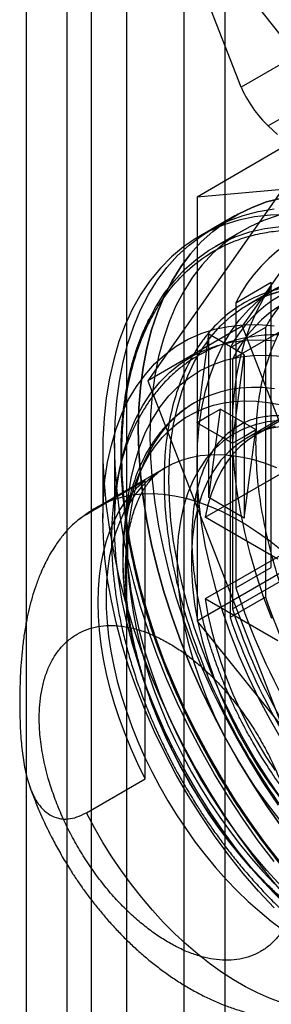
# Model space of a CAD drawing. Extents: x 0 to 420, y 0 to 297.
# Drawn here: x 293 to 294, y 198 to 204 of the extents above; entities that cross this region are included whole.
import ezdxf

# ---------------------------------------------------------------- set-up
doc = ezdxf.new("R2010")
doc.units = 0
doc.layers.get('0').update_dxf_attribs({"linetype": 'CONTINUOUS'})

msp = doc.modelspace()

# ---------------------------------------------------------------- linework, layer by layer
at = {"color": 7, "linetype": 'CONTINUOUS'}
for p, q in [((292.686839, 214.037284), (292.686839, 122.428856)), ((292.932585, 213.937948), (292.932585, 122.32952)), ((293.633818, 211.825513), (293.633818, 123.383987)), ((293.879563, 211.726177), (293.879563, 123.284652)), ((293.07722, 210.023844), (293.07722, 122.503385)), ((293.289352, 209.901383), (293.289352, 122.380924)), ((293.501493, 204.393322), (295.048096, 202.423332)), ((293.978503, 203.175593), (293.501493, 204.393322)), ((294.972275, 203.749285), (293.978503, 203.175593)), ((294.901564, 203.381875), (294.140631, 202.942598)), ((295.086228, 203.308593), (293.983958, 201.74026)), ((294.520543, 202.98203), (293.418272, 201.413697)), ((294.140631, 202.942598), (294.197158, 202.891288)), ((294.251026, 202.82629), (293.713625, 202.516055)), ((295.622813, 202.686765), (293.713625, 202.516055)), ((295.622813, 202.522231), (293.925757, 201.542541)), ((293.713625, 202.516055), (293.713625, 199.970333)), ((293.940084, 202.402698), (293.727952, 202.280237)), ((293.940084, 202.402698), (293.798663, 202.321057)), ((293.99008, 202.316093), (293.820375, 202.218124)), ((296.147239, 202.302805), (294.011777, 201.070029)), ((293.94697, 201.882112), (294.159102, 202.004573)), ((295.685549, 202.02473), (294.073345, 201.094025)), ((294.159102, 200.294042), (294.159102, 202.004573)), ((294.190064, 201.969674), (294.020358, 201.871705)), ((293.94697, 201.882112), (293.94697, 200.171581)), ((293.983958, 201.74026), (293.418272, 201.413697)), ((293.713625, 201.161553), (293.784336, 201.692298)), ((293.996468, 201.569837), (293.784336, 201.692298)), ((293.784336, 201.202373), (293.784336, 201.692298)), ((294.123747, 201.733994), (293.911615, 201.611533)), ((293.983958, 201.74026), (295.086228, 198.899273)), ((294.123747, 201.733994), (294.123747, 200.115595)), ((293.911615, 201.611533), (293.911615, 199.993134)), ((293.925757, 201.039092), (293.996468, 201.569837)), ((293.925757, 201.542541), (293.925757, 200.045797)), ((293.996468, 201.569837), (293.996468, 201.079912)), ((293.418272, 201.413697), (294.520543, 198.57271)), ((293.855046, 201.243194), (293.784336, 201.202373)), ((293.784336, 200.712449), (293.855046, 201.243194)), ((293.855046, 201.243194), (294.067178, 201.120733)), ((293.784336, 201.202373), (293.713625, 201.161553)), ((293.713625, 201.161553), (293.925757, 201.039092)), ((293.761975, 200.594852), (294.751924, 201.166338)), ((293.784336, 200.712449), (293.784336, 201.202373)), ((293.996468, 201.079912), (294.067178, 201.120733)), ((293.996468, 200.589988), (294.067178, 201.120733)), ((293.925757, 201.039092), (293.996468, 201.079912)), ((293.996468, 201.079912), (293.996468, 200.589988)), ((293.14794, 200.998271), (293.14794, 200.590067)), ((293.21865, 201.039092), (293.21865, 200.549247)), ((293.925757, 200.045797), (295.622813, 201.025487)), ((293.519032, 200.889493), (293.118252, 200.658128)), ((293.402498, 200.815088), (293.048945, 200.610986)), ((293.402498, 199.026137), (293.402498, 200.815088)), ((293.996468, 200.589988), (293.784336, 200.712449)), ((294.751924, 200.676413), (293.761975, 200.104927)), ((294.198743, 200.342711), (293.761975, 200.594852)), ((294.251026, 200.280568), (293.713625, 199.970333)), ((293.94697, 200.171581), (294.159102, 200.294042)), ((294.198743, 199.852786), (293.761975, 200.104927)), ((294.123747, 200.115595), (293.911615, 199.993134)), ((293.713625, 199.970333), (295.622813, 197.595321)), ((293.048945, 198.822035), (293.402498, 199.026137))]:
    msp.add_line(p, q, dxfattribs=at)
at = {"color": 7, "linetype": 'CONTINUOUS', "flags": 128}
for points in [[(294.22243, 202.510192), (294.130949, 202.486252), (294.043412, 202.454129), (293.960105, 202.41393), (293.881298, 202.365784), (293.807248, 202.309848), (293.738199, 202.246306), (293.674374, 202.175365), (293.615981, 202.097255), (293.563212, 202.012232), (293.516239, 201.920573), (293.475214, 201.822577), (293.440271, 201.718563), (293.411525, 201.608872), (293.389069, 201.49386), (293.372977, 201.373903), (293.363301, 201.249392), (293.360072, 201.120733), (293.363301, 200.988346), (293.372977, 200.852662), (293.389069, 200.714125), (293.411525, 200.573186), (293.440271, 200.430305), (293.475214, 200.285948), (293.516239, 200.140585), (293.563212, 199.994692), (293.615981, 199.848743), (293.674374, 199.703215), (293.738199, 199.558583), (293.807248, 199.415318), (293.881298, 199.273887), (293.960105, 199.134752), (294.043412, 198.998367), (294.130949, 198.865177), (294.22243, 198.735616)], [(293.360072, 201.120733), (293.363301, 201.249392), (293.372977, 201.373903), (293.389069, 201.49386), (293.411525, 201.608872), (293.440271, 201.718563), (293.475214, 201.822577), (293.516239, 201.920573), (293.563212, 202.012232), (293.615981, 202.097255), (293.674374, 202.175365), (293.738199, 202.246306), (293.807248, 202.309848), (293.881298, 202.365784), (293.960105, 202.41393), (294.043412, 202.454129), (294.130949, 202.486252), (294.22243, 202.510192)], [(294.254265, 202.411338), (294.154257, 202.408136), (294.057424, 202.396607), (293.964083, 202.376789), (293.874538, 202.348746), (293.789081, 202.31257), (293.70799, 202.268379), (293.631531, 202.216318), (293.559952, 202.156555), (293.493488, 202.089285), (293.432354, 202.014729), (293.376751, 201.93313), (293.326859, 201.844753), (293.282842, 201.749886), (293.244843, 201.64884), (293.212985, 201.541944), (293.187374, 201.429547), (293.168092, 201.312014), (293.155202, 201.18973), (293.148747, 201.063093), (293.148747, 200.932517), (293.155202, 200.798427), (293.168092, 200.661261), (293.187374, 200.521466), (293.212985, 200.379498), (293.244843, 200.23582), (293.282842, 200.090901), (293.326859, 199.945214), (293.376751, 199.799233), (293.432354, 199.653436), (293.493488, 199.508296), (293.559952, 199.364289), (293.631531, 199.221883), (293.70799, 199.081543), (293.789081, 198.943727), (293.874538, 198.808884), (293.964083, 198.677455), (294.057424, 198.549867), (294.154257, 198.426538), (294.254265, 198.307868)], [(294.176134, 198.528465), (294.081009, 198.653975), (293.989528, 198.783536), (293.901991, 198.916726), (293.818683, 199.053111), (293.739876, 199.192246), (293.665827, 199.333677), (293.596777, 199.476942), (293.532952, 199.621574), (293.47456, 199.767102), (293.421791, 199.913051), (293.374817, 200.058945), (293.333792, 200.204307), (293.29885, 200.348664), (293.270104, 200.491545), (293.247648, 200.632484), (293.231556, 200.771021), (293.221879, 200.906705), (293.21865, 201.039092), (293.221879, 201.167751), (293.231556, 201.292262), (293.247648, 201.412219), (293.270104, 201.527231), (293.29885, 201.636923), (293.333792, 201.740936), (293.374817, 201.838932), (293.421791, 201.930591), (293.47456, 202.015614), (293.532952, 202.093724), (293.596777, 202.164666), (293.665827, 202.228208), (293.739876, 202.284143), (293.818683, 202.332289), (293.901991, 202.372489), (293.989528, 202.404611), (294.081009, 202.428551), (294.176134, 202.444231)], [(294.199882, 202.404329), (294.112768, 202.375078), (294.029806, 202.337715), (293.951277, 202.292366), (293.877447, 202.239186), (293.808566, 202.178354), (293.744867, 202.110076), (293.686565, 202.034582), (293.633858, 201.952129), (293.586923, 201.862995), (293.54592, 201.767483), (293.510988, 201.665914), (293.482245, 201.558633), (293.459787, 201.446003), (293.443691, 201.328405), (293.434012, 201.206237), (293.430782, 201.079912), (293.434012, 200.949858), (293.443691, 200.816514), (293.459787, 200.680333), (293.482245, 200.541774), (293.510988, 200.401307), (293.54592, 200.259406), (293.586923, 200.116553), (293.633858, 199.97323), (293.686565, 199.829922), (293.744867, 199.687114), (293.808566, 199.54529), (293.877447, 199.40493), (293.951277, 199.266507), (294.029806, 199.130491), (294.112768, 198.997343), (294.199882, 198.867511)], [(294.215671, 198.521576), (294.121149, 198.643467), (294.030177, 198.769542), (293.943062, 198.899374), (293.8601, 199.032522), (293.781572, 199.168538), (293.707742, 199.306961), (293.638861, 199.447321), (293.575161, 199.589145), (293.516859, 199.731953), (293.464152, 199.875261), (293.417217, 200.018584), (293.376215, 200.161437), (293.341283, 200.303338), (293.312539, 200.443805), (293.290081, 200.582364), (293.273986, 200.718545), (293.264307, 200.851889), (293.261077, 200.981943), (293.264307, 201.108268), (293.273986, 201.230436), (293.290081, 201.348034), (293.312539, 201.460664), (293.341283, 201.567945), (293.376215, 201.669514), (293.417217, 201.765026), (293.464152, 201.85416), (293.516859, 201.936613), (293.575161, 202.012107), (293.638861, 202.080385), (293.707742, 202.141217), (293.781572, 202.194397), (293.8601, 202.239746), (293.943062, 202.277109), (294.030177, 202.30636), (294.121149, 202.327401), (294.215671, 202.340159)], [(294.22666, 199.251426), (294.154416, 199.376558), (294.08685, 199.504062), (294.024229, 199.633436), (293.966802, 199.764169), (293.914793, 199.895744), (293.868409, 200.027643), (293.827833, 200.159346), (293.793224, 200.290332), (293.76472, 200.420084), (293.742432, 200.54809), (293.726449, 200.673846), (293.716834, 200.796855), (293.713625, 200.916631), (293.716834, 201.032701), (293.726449, 201.144609), (293.742432, 201.251911), (293.76472, 201.354185), (293.793224, 201.451027), (293.827833, 201.542054), (293.868409, 201.626908), (293.914793, 201.705253), (293.966802, 201.776781), (294.024229, 201.841209), (294.08685, 201.898283), (294.154416, 201.947777), (294.22666, 201.989497)], [(294.214323, 198.912276), (294.133593, 199.031192), (294.056955, 199.153458), (293.98471, 199.278589), (293.917144, 199.406093), (293.854524, 199.535467), (293.797096, 199.6662), (293.745087, 199.797775), (293.698703, 199.929674), (293.658127, 200.061377), (293.623518, 200.192363), (293.595014, 200.322115), (293.572726, 200.450121), (293.556744, 200.575877), (293.547129, 200.698886), (293.543919, 200.818662), (293.547129, 200.934732), (293.556744, 201.04664), (293.572726, 201.153942), (293.595014, 201.256216), (293.623518, 201.353058), (293.658127, 201.444085), (293.698703, 201.528939), (293.745087, 201.607284), (293.797096, 201.678812), (293.854524, 201.74324), (293.917144, 201.800314), (293.98471, 201.849808), (294.056955, 201.891528), (294.133593, 201.925308), (294.214323, 201.951015)], [(294.161574, 199.988031), (294.113015, 200.117775), (294.06976, 200.247601), (294.031959, 200.377053), (293.999747, 200.505676), (293.973236, 200.633018), (293.952519, 200.758632), (293.937668, 200.882077), (293.928737, 201.002918), (293.925757, 201.120733), (293.928737, 201.235106), (293.937668, 201.345636), (293.952519, 201.451935), (293.973236, 201.553629), (293.999747, 201.650362), (294.031959, 201.741793), (294.06976, 201.827602), (294.113015, 201.907486), (294.161574, 201.981166)], [(294.175587, 198.250658), (294.081821, 198.351644), (293.990787, 198.457759), (293.902846, 198.568584), (293.818343, 198.683682), (293.737613, 198.802598), (293.660975, 198.924863), (293.58873, 199.049995), (293.521164, 199.177499), (293.458544, 199.306873), (293.401116, 199.437605), (293.349108, 199.569181), (293.302724, 199.70108), (293.262147, 199.832783), (293.227539, 199.963768), (293.199034, 200.093521), (293.176747, 200.221527), (293.160764, 200.347283), (293.151149, 200.470291), (293.14794, 200.590067), (293.151149, 200.706138), (293.160764, 200.818045), (293.176747, 200.925348), (293.199034, 201.027622), (293.227539, 201.124463), (293.262147, 201.215491), (293.302724, 201.300345), (293.349108, 201.37869), (293.401116, 201.450218), (293.458544, 201.514646), (293.521164, 201.571719), (293.58873, 201.621214), (293.660975, 201.662933), (293.737613, 201.696714), (293.818343, 201.722421), (293.902846, 201.739954), (293.990787, 201.749244), (294.081821, 201.750254), (294.175587, 201.74298)], [(294.231719, 198.280826), (294.138484, 198.378736), (294.047916, 198.481983), (293.960394, 198.590134), (293.876286, 198.702735), (293.795945, 198.819315), (293.719707, 198.939383), (293.647893, 199.062438), (293.580802, 199.187962), (293.518718, 199.315429), (293.4619, 199.444304), (293.410587, 199.574047), (293.364993, 199.704113), (293.325311, 199.833958), (293.291706, 199.963036), (293.264319, 200.090806), (293.243266, 200.216733), (293.228634, 200.340287), (293.220486, 200.460951), (293.218854, 200.578218), (293.223747, 200.691598), (293.235143, 200.800613), (293.252995, 200.904808), (293.277227, 201.003744), (293.307739, 201.097007), (293.344402, 201.184206), (293.387062, 201.264976), (293.435541, 201.338976), (293.489635, 201.405897), (293.549118, 201.465459), (293.613739, 201.51741), (293.683228, 201.561535), (293.757293, 201.597646), (293.835624, 201.625594), (293.917891, 201.64526), (294.003751, 201.656563), (294.092843, 201.659454), (294.184793, 201.653922)], [(293.289361, 200.508427), (293.292607, 200.61988), (293.302333, 200.727098), (293.318495, 200.829611), (293.341023, 200.926972), (293.369818, 201.018753), (293.404755, 201.104555), (293.44568, 201.184002), (293.492415, 201.256746), (293.544755, 201.322469), (293.602471, 201.380884), (293.665312, 201.431736), (293.733002, 201.474802), (293.805245, 201.509894), (293.881725, 201.536858), (293.962109, 201.555577), (294.046043, 201.565968), (294.133163, 201.567987), (294.223085, 201.561624)], [(294.178222, 201.366195), (294.108729, 201.372751), (294.040926, 201.373999), (293.975016, 201.369935), (293.911196, 201.360571), (293.849657, 201.345935), (293.790581, 201.326071), (293.734146, 201.301037), (293.68052, 201.270909), (293.629862, 201.235777), (293.582325, 201.195745), (293.538049, 201.150933), (293.497167, 201.101475), (293.459801, 201.047518), (293.426063, 200.989224), (293.396053, 200.926765), (293.36986, 200.860329), (293.347564, 200.790115), (293.32923, 200.71633), (293.314913, 200.639197), (293.304656, 200.558944), (293.29849, 200.475811), (293.296432, 200.390047)], [(294.17396, 198.346708), (294.104092, 198.417542), (294.0358, 198.491903), (293.969294, 198.569561), (293.904781, 198.650276), (293.84246, 198.733798), (293.782524, 198.81987), (293.725157, 198.908226), (293.670537, 198.998591), (293.618834, 199.090688), (293.570206, 199.184231), (293.524804, 199.278932), (293.482768, 199.374497), (293.444229, 199.47063), (293.409305, 199.567036), (293.378104, 199.663416), (293.350724, 199.759472), (293.327247, 199.854907), (293.307748, 199.949426), (293.292286, 200.042738), (293.280909, 200.134553), (293.273652, 200.224587), (293.270538, 200.312564), (293.271577, 200.398209), (293.276764, 200.48126), (293.286084, 200.561459), (293.299509, 200.638558), (293.316996, 200.712319), (293.338493, 200.782514), (293.363931, 200.848926), (293.393233, 200.91135), (293.426308, 200.969593), (293.463054, 201.023474), (293.503357, 201.072828), (293.547092, 201.117501), (293.594125, 201.157355), (293.644311, 201.192269), (293.697493, 201.222132), (293.753508, 201.246854), (293.812182, 201.266358), (293.873335, 201.280583), (293.936776, 201.289485), (294.002311, 201.293038), (294.069735, 201.291229), (294.138842, 201.284065), (294.209418, 201.271568)], [(294.209226, 201.174772), (294.134191, 201.166629), (294.062653, 201.150209), (293.995001, 201.125603), (293.931605, 201.092943), (293.872812, 201.05241), (293.818943, 201.004223), (293.770291, 200.948647), (293.727122, 200.885984), (293.689673, 200.816578), (293.658147, 200.740806), (293.632718, 200.659084), (293.613523, 200.571857), (293.600668, 200.479601), (293.594223, 200.382821), (293.594223, 200.282045), (293.600668, 200.177824), (293.613523, 200.070726), (293.632718, 199.961338), (293.658147, 199.850255), (293.689673, 199.738085), (293.727122, 199.62544), (293.770291, 199.512937), (293.818943, 199.401188), (293.872812, 199.290805), (293.931605, 199.18239), (293.995001, 199.076536), (294.062653, 198.97382), (294.134191, 198.874804), (294.209226, 198.780028)], [(294.22243, 198.735616), (294.130949, 198.865177), (294.043412, 198.998367), (293.960105, 199.134752), (293.881298, 199.273887), (293.807248, 199.415318), (293.738199, 199.558583), (293.674374, 199.703215), (293.615981, 199.848743), (293.563212, 199.994692), (293.516239, 200.140585), (293.475214, 200.285948), (293.440271, 200.430305), (293.411525, 200.573186), (293.389069, 200.714125), (293.372977, 200.852662), (293.363301, 200.988346), (293.360072, 201.120733)], [(294.222796, 201.140107), (294.151043, 201.126448), (294.083103, 201.10448), (294.019365, 201.074328), (293.960194, 201.036164), (293.905929, 200.990208), (293.856881, 200.936722), (293.813331, 200.876013), (293.775528, 200.808429), (293.743689, 200.734357), (293.717996, 200.65422), (293.698596, 200.568479), (293.685601, 200.477624), (293.679085, 200.382176), (293.679085, 200.28268), (293.685601, 200.179709), (293.698596, 200.07385), (293.717996, 199.96571), (293.743689, 199.855909), (293.775528, 199.745076), (293.813331, 199.633846), (293.856881, 199.522855), (293.905929, 199.41274), (293.960194, 199.304131), (294.019365, 199.19765), (294.083103, 199.093907), (294.151043, 198.993497), (294.222796, 198.896994)], [(294.181245, 201.141403), (294.123876, 201.119724), (294.069753, 201.091932), (294.019109, 201.058149), (293.972164, 201.018521), (293.929122, 200.973219), (293.890168, 200.92244), (293.855472, 200.866403), (293.825183, 200.805351), (293.799433, 200.739549), (293.778333, 200.669281), (293.761975, 200.594852)], [(294.193126, 200.891907), (294.123641, 200.917737), (294.055001, 200.938394), (293.987444, 200.953807), (293.921201, 200.963923), (293.856503, 200.968708), (293.79357, 200.968144), (293.732622, 200.962234), (293.673867, 200.950997), (293.617508, 200.934474), (293.563739, 200.91272), (293.512746, 200.885811), (293.464705, 200.853839), (293.419781, 200.816915), (293.378129, 200.775166), (293.339893, 200.728735), (293.305204, 200.677784), (293.274182, 200.622487), (293.246934, 200.563035), (293.223554, 200.499634), (293.204122, 200.432501), (293.188706, 200.361868), (293.177358, 200.287978), (293.170118, 200.211087), (293.167011, 200.13146), (293.168047, 200.04937), (293.173222, 199.965101), (293.18252, 199.878943), (293.195908, 199.791194), (293.21334, 199.702155), (293.234755, 199.612134), (293.26008, 199.521441), (293.289227, 199.430389), (293.322097, 199.339292), (293.358575, 199.248463), (293.398537, 199.158215), (293.441844, 199.068861), (293.488346, 198.980707), (293.537885, 198.894058), (293.590288, 198.809213), (293.645375, 198.726463), (293.702957, 198.646095), (293.762835, 198.568384), (293.824802, 198.4936), (293.888645, 198.422), (293.954144, 198.35383), (294.021072, 198.289326), (294.0892, 198.228711), (294.158293, 198.172192), (294.228111, 198.119965)], [(293.402498, 199.026137), (293.35889, 199.114739), (293.318559, 199.204277), (293.281642, 199.294447), (293.248267, 199.384942), (293.218545, 199.475455), (293.192578, 199.565676), (293.170454, 199.655299), (293.15225, 199.744019), (293.138026, 199.831534), (293.127832, 199.917545), (293.121701, 200.001761), (293.119655, 200.083894), (293.121701, 200.163665), (293.127832, 200.240803), (293.138026, 200.315044), (293.15225, 200.386136), (293.170454, 200.453838), (293.192578, 200.517918), (293.218545, 200.578159), (293.248267, 200.634355), (293.281642, 200.686315), (293.318559, 200.733863), (293.35889, 200.776836), (293.402498, 200.815088)], [(293.048945, 200.610986), (293.097081, 200.645282), (293.148357, 200.674318), (293.202587, 200.697989), (293.259577, 200.716211), (293.31912, 200.728918), (293.381002, 200.736064), (293.445001, 200.737623), (293.510885, 200.733589), (293.578417, 200.723977), (293.647354, 200.708822), (293.717447, 200.688179), (293.788444, 200.662121), (293.860088, 200.630743), (293.932122, 200.594158), (294.004286, 200.552497), (294.07632, 200.505911), (294.147964, 200.454567), (294.21896, 200.398651)], [(294.223085, 198.377174), (294.133163, 198.474634), (294.046043, 198.577238), (293.962109, 198.684538), (293.881725, 198.796066), (293.805245, 198.911332), (293.733002, 199.029834), (293.665312, 199.151053), (293.602471, 199.274459), (293.544755, 199.399513), (293.492415, 199.525667), (293.44568, 199.652369), (293.404755, 199.779067), (293.369818, 199.905206), (293.341023, 200.030234), (293.318495, 200.153604), (293.302333, 200.274778), (293.292607, 200.393224), (293.289361, 200.508427)], [(293.296432, 200.390047), (293.29849, 200.301908), (293.304656, 200.211656), (293.314913, 200.11956), (293.32923, 200.025897), (293.347564, 199.930944), (293.36986, 199.834987), (293.396053, 199.73831), (293.426063, 199.641202), (293.459801, 199.543954), (293.497167, 199.446856), (293.538049, 199.350196), (293.582325, 199.254265), (293.629862, 199.159347), (293.68052, 199.065727), (293.734146, 198.973683), (293.790581, 198.883491), (293.849657, 198.79542), (293.911196, 198.709732), (293.975016, 198.626683), (294.040926, 198.546521), (294.108729, 198.469485), (294.178222, 198.395806)], [(293.761975, 200.104927), (293.778333, 200.011611), (293.799433, 199.916982), (293.825183, 199.821449), (293.855472, 199.725427), (293.890168, 199.62933), (293.929122, 199.533576), (293.972164, 199.438578), (294.019109, 199.344749), (294.069753, 199.252494), (294.123876, 199.162213), (294.181245, 199.074297)], [(294.289053, 197.662858), (294.21896, 197.683498), (294.147964, 197.709553), (294.07632, 197.740928), (294.004286, 197.77751), (293.932122, 197.819168), (293.860088, 197.865752), (293.788444, 197.917092), (293.717447, 197.973006), (293.647354, 198.03329), (293.578417, 198.097728), (293.510885, 198.166087), (293.445001, 198.238122), (293.381002, 198.313572), (293.31912, 198.392165), (293.259577, 198.473619), (293.202587, 198.55764), (293.148357, 198.643925), (293.097081, 198.732162), (293.048945, 198.822035)]]:
    msp.add_lwpolyline(points, dxfattribs=at)
at = {"color": 7, "linetype": 'CONTINUOUS'}
for centre, radius, start, end in [((294.748895, 201.491559), 0.891973, 85.9777635, 154.0329882), ((294.825727, 201.358469), 0.796113, 88.1553986, 151.8553532), ((294.613595, 201.236007), 0.796113, 88.1553986, 151.8553532), ((294.634454, 201.199874), 0.787193, 85.8153189, 154.1954037), ((297.961839, 201.491338), 4.22622, 198.1965996, 221.8034006), ((297.731334, 201.358269), 3.815615, 199.0068476, 220.9931525), ((297.45662, 201.19968), 3.714625, 198.0973465, 221.9026634), ((297.456608, 201.199674), 3.714612, 198.0973047, 221.9026955), ((297.519202, 201.235808), 3.815615, 199.0068476, 220.9931525)]:
    msp.add_arc(centre, radius, start, end, dxfattribs=at)
for centre, major_axis, ratio, start_param, end_param in [((294.482542, 203.646314), (-0.450127, 0.663695), 0.27818313, 0.7653057, 2.33610203), ((294.088458, 203.075787), (-0.115469, 0.164224), 0.23416681, 0.76452378, 2.33532011)]:
    msp.add_ellipse(centre, major_axis=major_axis, ratio=ratio, start_param=start_param, end_param=end_param, dxfattribs=at)
for points, knots in [([(295.156123, 197.683299), (295.109866, 197.711126), (295.017423, 197.766739), (294.878053, 197.86562), (294.737546, 197.976749), (294.596674, 198.101471), (294.463978, 198.232001), (294.340951, 198.364829), (294.227546, 198.498142), (294.099066, 198.662375), (293.959126, 198.861027), (293.829889, 199.070336), (293.726053, 199.258651), (293.643808, 199.423047), (293.569271, 199.588407), (293.502517, 199.753903), (293.44377, 199.918775), (293.385362, 200.107499), (293.331967, 200.319022), (293.29061, 200.545819), (293.266335, 200.762346), (293.258975, 200.953485), (293.264434, 201.123807), (293.279821, 201.275865), (293.305975, 201.423039), (293.343516, 201.564055), (293.390227, 201.690322), (293.443747, 201.801492), (293.502501, 201.89853), (293.580493, 202.001869), (293.682563, 202.104545), (293.799212, 202.186443), (293.910379, 202.242173), (294.011627, 202.278696), (294.117562, 202.303615), (294.227507, 202.317229), (294.340913, 202.319603), (294.475145, 202.309546), (294.631627, 202.280945), (294.807346, 202.226965), (294.982721, 202.154795), (295.09831, 202.091577), (295.156123, 202.059958)], [0, 0, 0, 0, 0.02331014, 0.04658494, 0.07061217, 0.09528073, 0.11999458, 0.14144733, 0.16285678, 0.18432063, 0.21715386, 0.24999987, 0.27191003, 0.29377382, 0.31569533, 0.33714807, 0.35855752, 0.38002138, 0.41088396, 0.44175901, 0.47087318, 0.49999997, 0.52330105, 0.5465789, 0.57061223, 0.59528079, 0.61999464, 0.64144738, 0.66285684, 0.68432069, 0.71715392, 0.74999993, 0.77191009, 0.79377388, 0.81569539, 0.83714813, 0.85855758, 0.88002143, 0.91088402, 0.94175907, 0.97087006, 1, 1, 1, 1]), ([(295.156123, 201.766003), (295.106086, 201.793367), (295.006024, 201.848089), (294.85423, 201.910566), (294.702101, 201.957299), (294.549258, 201.985246), (294.400208, 201.99298), (294.255921, 201.978895), (294.119919, 201.942854), (293.994096, 201.884357), (293.880522, 201.804615), (293.79217, 201.715744), (293.724646, 201.626294), (293.673789, 201.542285), (293.623227, 201.43729), (293.577003, 201.307546), (293.541202, 201.152553), (293.520188, 200.98937), (293.513359, 200.820004), (293.520186, 200.642727), (293.541192, 200.455315), (293.576998, 200.258949), (293.629145, 200.052348), (293.696978, 199.841072), (293.781302, 199.625775), (293.880504, 199.411458), (293.994062, 199.200606), (294.119895, 198.996813), (294.241024, 198.824862), (294.352242, 198.682683), (294.450417, 198.567277), (294.566617, 198.441821), (294.70208, 198.310177), (294.854193, 198.18128), (295.006011, 198.06847), (295.106073, 198.007667), (295.156123, 197.977254)], [0, 0, 0, 0, 0.02912686, 0.0582464, 0.08911095, 0.11998991, 0.15214115, 0.18430684, 0.2171422, 0.24999233, 0.28282769, 0.31567781, 0.33713173, 0.35854322, 0.38000997, 0.41087453, 0.44175348, 0.47086943, 0.49999997, 0.52911592, 0.55824646, 0.58911102, 0.61998997, 0.65214121, 0.6843069, 0.71714226, 0.74999239, 0.78282775, 0.81567787, 0.83713179, 0.85854328, 0.88001003, 0.91087459, 0.94175354, 0.97086582, 1, 1, 1, 1]), ([(294.108782, 201.916024), (294.128888, 201.9239), (294.174202, 201.941651), (294.254793, 201.962008), (294.351606, 201.97639), (294.457883, 201.979676), (294.571776, 201.970955), (294.691693, 201.949727), (294.818872, 201.914191), (294.943441, 201.866996), (295.055008, 201.814927), (295.145325, 201.766148), (295.215582, 201.724236), (295.267374, 201.691181), (295.310158, 201.662501), (295.351516, 201.633639), (295.398896, 201.599103), (295.455114, 201.555994), (295.530618, 201.49469), (295.625833, 201.411193), (295.737807, 201.303117), (295.853316, 201.180115), (295.968646, 201.044586), (296.09253, 200.883654), (296.222211, 200.694228), (296.338024, 200.49979), (296.432713, 200.319292), (296.507601, 200.159471), (296.577126, 199.991517), (296.637595, 199.822419), (296.687303, 199.657094), (296.724404, 199.507483), (296.751006, 199.373925), (296.768296, 199.261703), (296.77931, 199.166563), (296.786167, 199.083497), (296.79008, 199.003343), (296.791143, 198.928943), (296.789871, 198.861097), (296.786881, 198.800979), (296.781994, 198.739623), (296.774185, 198.670926), (296.761195, 198.588993), (296.740853, 198.495788), (296.714025, 198.40264), (296.690841, 198.343858), (296.680127, 198.316692)], [0, 0, 0, 0, 0.01875108, 0.04226135, 0.06889546, 0.09870362, 0.12597186, 0.1554466, 0.18712005, 0.2174212, 0.24342563, 0.26513034, 0.28031059, 0.29232852, 0.30121868, 0.31016633, 0.32123854, 0.33443537, 0.34975688, 0.3747743, 0.40274278, 0.4317592, 0.46180036, 0.49286597, 0.53313129, 0.57499534, 0.60380125, 0.63331694, 0.6622202, 0.69451387, 0.72420366, 0.75128925, 0.77577037, 0.79764686, 0.81395314, 0.82974987, 0.84550692, 0.86093423, 0.8741981, 0.8868308, 0.89827777, 0.9131586, 0.93147078, 0.95321131, 0.97837698, 1, 1, 1, 1]), ([(294.020358, 201.871705), (294.044432, 201.884938), (294.072965, 201.900624), (294.10394, 201.913942), (294.108782, 201.916024)], [0, 0, 0, 0, 0.843697934, 1, 1, 1, 1]), ([(293.424036, 201.783968), (293.414166, 201.763508), (293.385143, 201.703348), (293.34674, 201.60158), (293.31281, 201.483732), (293.290399, 201.37956), (293.27365, 201.275716), (293.261953, 201.168302), (293.255585, 201.052729), (293.254678, 200.943039), (293.258188, 200.835466), (293.26627, 200.721608), (293.280723, 200.592186), (293.304162, 200.442504), (293.338738, 200.274284), (293.385805, 200.091559), (293.45106, 199.881984), (293.53889, 199.647052), (293.640979, 199.418494), (293.744802, 199.215379), (293.844663, 199.039122), (293.954815, 198.863221), (294.073478, 198.691577), (294.196057, 198.530708), (294.317064, 198.385954), (294.432536, 198.259301), (294.541082, 198.149581), (294.647227, 198.050242), (294.74893, 197.962287), (294.846364, 197.884496), (294.939789, 197.815297), (295.037366, 197.748598), (295.145081, 197.681695), (295.263483, 197.616232), (295.392869, 197.554404), (295.533197, 197.499026), (295.683487, 197.453703), (295.832416, 197.424319), (295.974809, 197.411902), (296.091818, 197.413678), (296.161838, 197.422943), (296.189423, 197.426592)], [0, 0, 0, 0, 0.01504227, 0.04422959, 0.06939938, 0.0905546, 0.10769797, 0.13047131, 0.15162417, 0.171169, 0.18905816, 0.20778529, 0.22945584, 0.25406925, 0.28162368, 0.31112505, 0.34171203, 0.3814664, 0.42291666, 0.45150043, 0.48083881, 0.51093193, 0.54177994, 0.57207924, 0.60019836, 0.62613208, 0.64988016, 0.67144237, 0.69443035, 0.71427029, 0.73239054, 0.75238766, 0.77443603, 0.79854914, 0.82504623, 0.85406563, 0.88560846, 0.91967584, 0.94999707, 0.98030088, 1, 1, 1, 1]), ([(295.99596, 200.356456), (295.976829, 200.388951), (295.949946, 200.434613), (295.908239, 200.500806), (295.871761, 200.556731), (295.826886, 200.622319), (295.778328, 200.689914), (295.725944, 200.759177), (295.670352, 200.828876), (295.611916, 200.898237), (295.550949, 200.966637), (295.487712, 201.033582), (295.422436, 201.098665), (295.355327, 201.161539), (295.286576, 201.221908), (295.21636, 201.27951), (295.144847, 201.334109), (295.072198, 201.385493), (294.99857, 201.433466), (294.924114, 201.477844), (294.848987, 201.518454), (294.773346, 201.55513), (294.697357, 201.587712), (294.621193, 201.616052), (294.545029, 201.64001), (294.469051, 201.659457), (294.393454, 201.674281), (294.318436, 201.684381), (294.244202, 201.689678), (294.170951, 201.690108), (294.09888, 201.685627), (294.028176, 201.676203), (293.959018, 201.661813), (293.891579, 201.642439), (293.826024, 201.618062), (293.762521, 201.588659), (293.701237, 201.554201), (293.642366, 201.514658), (293.586109, 201.470003), (293.532676, 201.420206), (293.482277, 201.365224), (293.435137, 201.305014), (293.391501, 201.239549), (293.353125, 201.171473), (293.319826, 201.101605), (293.291351, 201.030777), (293.266616, 200.956705), (293.245699, 200.879616), (293.228655, 200.79975), (293.215514, 200.717352), (293.206284, 200.632673), (293.20095, 200.545956), (293.199484, 200.457447), (293.201844, 200.367383), (293.207974, 200.275993), (293.217813, 200.183495), (293.23129, 200.090105), (293.248331, 199.996046), (293.268849, 199.901544), (293.292747, 199.806841), (293.319912, 199.712205), (293.350198, 199.617948), (293.38341, 199.524477), (293.419233, 199.432408), (293.457039, 199.342944), (293.495557, 199.258377), (293.530907, 199.185726), (293.563694, 199.121801), (293.596709, 199.059974), (293.621244, 199.016834), (293.634635, 198.993292)], [0, 0, 0, 0, 0.0169019, 0.02375031, 0.03511494, 0.04690729, 0.05954971, 0.07273488, 0.08633969, 0.10026637, 0.11444608, 0.12882851, 0.14337632, 0.1580613, 0.17286183, 0.18776101, 0.20274535, 0.21780373, 0.23292663, 0.24810534, 0.26333145, 0.27859512, 0.29388412, 0.30918679, 0.32449001, 0.33977958, 0.35504089, 0.3702601, 0.38542571, 0.40053037, 0.41557255, 0.43055788, 0.4454999, 0.46042007, 0.47534725, 0.49031668, 0.50536869, 0.52054717, 0.53588564, 0.55142714, 0.56721472, 0.58328684, 0.59967441, 0.61639778, 0.6315855, 0.64690899, 0.66234951, 0.67788596, 0.69349572, 0.70915677, 0.72484909, 0.74055551, 0.75626193, 0.77195371, 0.78762357, 0.80326569, 0.81887536, 0.83444823, 0.84997947, 0.8654627, 0.88088818, 0.89623977, 0.91148855, 0.92657827, 0.94138565, 0.95558515, 0.96855635, 0.97775281, 0.9878589, 1, 1, 1, 1]), ([(293.697531, 201.281198), (293.684771, 201.273439), (293.654439, 201.254994), (293.609003, 201.221355), (293.56147, 201.179879), (293.516617, 201.133368), (293.474621, 201.081871), (293.4372, 201.027453), (293.404253, 200.970893), (293.375606, 200.912982), (293.350176, 200.851868), (293.328036, 200.787726), (293.309244, 200.720738), (293.293841, 200.651096), (293.281852, 200.578994), (293.273289, 200.504629), (293.268154, 200.428198), (293.266435, 200.349902), (293.268113, 200.269939), (293.273159, 200.188511), (293.281536, 200.105816), (293.293202, 200.022059), (293.308102, 199.93745), (293.326174, 199.852209), (293.347343, 199.766568), (293.371517, 199.680784), (293.398576, 199.595149), (293.428357, 199.51003), (293.460602, 199.425958), (293.49482, 199.343894), (293.530359, 199.264903), (293.563601, 199.195909), (293.594332, 199.135597), (293.626062, 199.075814), (293.649734, 199.034126), (293.663469, 199.009937)], [0, 0, 0, 0, 0.02335705, 0.05552345, 0.08811483, 0.12119673, 0.15482075, 0.18901827, 0.2199598, 0.25105744, 0.28228912, 0.31363088, 0.34505718, 0.37654327, 0.40806684, 0.43960876, 0.47115324, 0.50268603, 0.53419559, 0.56567474, 0.59711711, 0.62851648, 0.65986585, 0.69115628, 0.72237512, 0.75350307, 0.78450883, 0.81533818, 0.84588915, 0.87594665, 0.90497024, 0.93271106, 0.95238705, 0.97237304, 1, 1, 1, 1]), ([(294.053802, 199.235272), (294.037351, 199.264354), (294.014231, 199.305224), (293.981991, 199.366561), (293.95534, 199.419308), (293.925095, 199.482692), (293.895053, 199.549647), (293.865566, 199.620062), (293.837321, 199.69284), (293.810766, 199.767278), (293.786242, 199.842775), (293.76401, 199.918824), (293.744265, 199.994979), (293.72716, 200.07084), (293.712802, 200.146042), (293.701271, 200.220251), (293.692612, 200.293153), (293.686848, 200.364459), (293.683978, 200.433898), (293.683977, 200.501222), (293.686804, 200.566203), (293.692398, 200.628634), (293.700685, 200.688331), (293.711577, 200.745128), (293.724976, 200.798892), (293.740786, 200.849522), (293.758918, 200.896954), (293.779302, 200.941161), (293.801908, 200.982157), (293.826769, 201.019991), (293.854014, 201.054741), (293.883905, 201.086493), (293.916869, 201.115284), (293.953459, 201.141012), (293.994183, 201.16331), (294.037218, 201.180745), (294.0815, 201.193309), (294.125731, 201.201385), (294.171549, 201.205604), (294.219072, 201.206064), (294.268375, 201.202786), (294.319472, 201.195739), (294.372321, 201.184874), (294.426832, 201.170131), (294.482877, 201.151462), (294.540296, 201.128831), (294.5989, 201.102225), (294.658486, 201.071654), (294.718842, 201.037149), (294.779753, 200.99876), (294.840996, 200.956562), (294.902343, 200.910651), (294.963563, 200.861148), (295.024424, 200.808197), (295.084686, 200.751972), (295.144105, 200.692677), (295.202422, 200.630563), (295.259347, 200.565955), (295.314516, 200.499317), (295.367371, 200.431449), (295.416674, 200.364231), (295.459702, 200.302145), (295.49612, 200.246861), (295.534638, 200.186072), (295.560528, 200.142099), (295.576792, 200.114476)], [0, 0, 0, 0, 0.01801115, 0.02531217, 0.03742284, 0.04998255, 0.0634365, 0.07745221, 0.09189317, 0.10664974, 0.12164315, 0.13681445, 0.15211875, 0.16752125, 0.18299477, 0.198518, 0.21407444, 0.22965177, 0.24524151, 0.26083905, 0.27644387, 0.29206002, 0.30769697, 0.32336705, 0.33909078, 0.35489961, 0.3708368, 0.38696069, 0.40334867, 0.42010194, 0.43735022, 0.4552533, 0.47399055, 0.49371634, 0.51444817, 0.53586849, 0.55454061, 0.57252595, 0.58995146, 0.60695202, 0.62364279, 0.6401154, 0.65644042, 0.6726711, 0.688847, 0.70499691, 0.72113963, 0.73728555, 0.75344559, 0.76962594, 0.78582927, 0.80205537, 0.81830145, 0.83456214, 0.85082914, 0.86709017, 0.88332673, 0.8995094, 0.91558696, 0.93145855, 0.94688738, 0.96113435, 0.97249188, 0.98271955, 1, 1, 1, 1]), ([(293.665297, 199.010993), (293.649392, 199.039069), (293.627025, 199.078554), (293.595685, 199.137788), (293.569682, 199.188771), (293.540057, 199.250016), (293.510495, 199.314703), (293.481317, 199.382723), (293.453184, 199.453022), (293.426519, 199.524924), (293.401649, 199.597853), (293.37882, 199.671323), (293.358221, 199.744907), (293.339993, 199.818221), (293.324239, 199.890915), (293.31103, 199.962664), (293.30041, 200.033166), (293.292394, 200.102137), (293.286976, 200.169311), (293.284126, 200.23444), (293.283792, 200.297294), (293.285903, 200.357662), (293.29037, 200.415353), (293.297086, 200.470199), (293.305926, 200.522049), (293.316753, 200.570778), (293.32942, 200.616289), (293.343774, 200.658528), (293.359672, 200.697481), (293.376988, 200.733177), (293.395632, 200.765699), (293.415585, 200.795185), (293.43695, 200.821838), (293.460026, 200.84593), (293.485453, 200.867742), (293.505427, 200.881514), (293.51717, 200.888402), (293.518991, 200.88947)], [0, 0, 0, 0, 0.03371387, 0.04741523, 0.07013954, 0.09371385, 0.11897099, 0.14528523, 0.1723983, 0.20010228, 0.22824702, 0.25671942, 0.28543261, 0.3143186, 0.34332344, 0.37240404, 0.40152603, 0.43066251, 0.45979331, 0.48890476, 0.5179899, 0.54704911, 0.57609106, 0.60513433, 0.63420951, 0.66335032, 0.69261317, 0.72207959, 0.75186047, 0.78210607, 0.81302067, 0.84488476, 0.87808921, 0.91318667, 0.95095565, 0.99239579, 1, 1, 1, 1]), ([(293.11832, 200.658167), (293.103924, 200.649554), (293.069134, 200.628738), (293.028728, 200.600264), (293.003145, 200.580102), (292.996215, 200.57464)], [0, 0, 0, 0, 0.33979226, 0.82115347, 1, 1, 1, 1]), ([(293.048945, 200.610986), (293.032023, 200.600161), (292.997583, 200.57813), (292.948006, 200.532462), (292.901326, 200.479358), (292.854659, 200.414385), (292.809468, 200.336587), (292.772287, 200.255921), (292.744119, 200.181408), (292.722793, 200.114246), (292.704962, 200.046796), (292.688853, 199.972753), (292.675231, 199.892873), (292.660834, 199.778787), (292.65088, 199.638092), (292.64771, 199.472623), (292.651694, 199.323864), (292.66234, 199.192872), (292.676593, 199.099051), (292.693247, 199.028208), (292.708855, 198.977606), (292.728187, 198.930084), (292.753403, 198.883789), (292.786355, 198.841187), (292.828902, 198.806711), (292.871449, 198.789203), (292.909475, 198.783553), (292.946413, 198.784249), (292.992984, 198.793607), (293.030052, 198.812438), (293.048945, 198.822035)], [0, 0, 0, 0, 0.02632678, 0.05358179, 0.0798878, 0.10689486, 0.14219155, 0.17849406, 0.20518382, 0.23208912, 0.25952, 0.28707809, 0.32291791, 0.35889452, 0.43147296, 0.5054315, 0.57963669, 0.63523971, 0.69110299, 0.71890277, 0.746795, 0.77506745, 0.80352616, 0.83769235, 0.87251371, 0.90674662, 0.92444576, 0.94234916, 0.97061662, 1, 1, 1, 1]), ([(293.634635, 198.993292), (293.653766, 198.960797), (293.680648, 198.915135), (293.722356, 198.848942), (293.758833, 198.793016), (293.803709, 198.727429), (293.852267, 198.659834), (293.904651, 198.590571), (293.960242, 198.520871), (294.018678, 198.451511), (294.079646, 198.383111), (294.142883, 198.316165), (294.208159, 198.251083), (294.275267, 198.188208), (294.344018, 198.127839), (294.414235, 198.070238), (294.485748, 198.015639), (294.558396, 197.964255), (294.632025, 197.916282), (294.70648, 197.871904), (294.781608, 197.831293), (294.857249, 197.794618), (294.933237, 197.762035), (295.009402, 197.733696), (295.085566, 197.709738), (295.161543, 197.69029), (295.237141, 197.675467), (295.312158, 197.665367), (295.386393, 197.66007), (295.459644, 197.65964), (295.531715, 197.66412), (295.602419, 197.673545), (295.671577, 197.687935), (295.739016, 197.707309), (295.804571, 197.731686), (295.868074, 197.761088), (295.929357, 197.795547), (295.988229, 197.835089), (296.044486, 197.879745), (296.097919, 197.929542), (296.148318, 197.984524), (296.195458, 198.044733), (296.239094, 198.110199), (296.277469, 198.178274), (296.310768, 198.248143), (296.339243, 198.318971), (296.363979, 198.393042), (296.384896, 198.470131), (296.401939, 198.549998), (296.41508, 198.632395), (296.424311, 198.717075), (296.429645, 198.803792), (296.43111, 198.8923), (296.428751, 198.982365), (296.422621, 199.073755), (296.412782, 199.166253), (296.399304, 199.259642), (296.382264, 199.353702), (296.361746, 199.448204), (296.337847, 199.542907), (296.310683, 199.637543), (296.280396, 199.7318), (296.247184, 199.825271), (296.211361, 199.917339), (296.173555, 200.006804), (296.135037, 200.091371), (296.099688, 200.164022), (296.0669, 200.227946), (296.033886, 200.289774), (296.00935, 200.332913), (295.99596, 200.356456)], [0, 0, 0, 0, 0.0169019, 0.02375031, 0.03511494, 0.04690729, 0.05954971, 0.07273488, 0.08633969, 0.10026637, 0.11444608, 0.12882851, 0.14337632, 0.1580613, 0.17286183, 0.18776101, 0.20274535, 0.21780373, 0.23292663, 0.24810534, 0.26333145, 0.27859512, 0.29388412, 0.30918679, 0.32449001, 0.33977958, 0.35504089, 0.3702601, 0.38542571, 0.40053037, 0.41557255, 0.43055788, 0.4454999, 0.46042007, 0.47534725, 0.49031668, 0.50536869, 0.52054717, 0.53588564, 0.55142714, 0.56721472, 0.58328684, 0.59967441, 0.61639778, 0.6315855, 0.64690899, 0.66234951, 0.67788596, 0.69349572, 0.70915677, 0.72484909, 0.74055551, 0.75626193, 0.77195371, 0.78762357, 0.80326569, 0.81887536, 0.83444823, 0.84997947, 0.8654627, 0.88088818, 0.89623977, 0.91148855, 0.92657827, 0.94138565, 0.95558515, 0.96855635, 0.97775281, 0.9878589, 1, 1, 1, 1]), ([(295.576792, 200.114476), (295.593244, 200.085394), (295.616363, 200.044523), (295.648603, 199.983186), (295.675255, 199.93044), (295.7055, 199.867056), (295.735542, 199.800101), (295.765029, 199.729686), (295.793273, 199.656908), (295.819829, 199.58247), (295.844352, 199.506972), (295.866585, 199.430924), (295.886329, 199.354769), (295.903435, 199.278908), (295.917792, 199.203705), (295.929324, 199.129497), (295.937983, 199.056595), (295.943747, 198.985289), (295.946617, 198.91585), (295.946618, 198.848525), (295.943791, 198.783545), (295.938196, 198.721113), (295.929909, 198.661417), (295.919018, 198.60462), (295.905619, 198.550856), (295.889808, 198.500226), (295.871677, 198.452794), (295.851293, 198.408586), (295.828687, 198.367591), (295.803826, 198.329757), (295.776581, 198.295006), (295.746689, 198.263255), (295.713726, 198.234464), (295.677135, 198.208736), (295.636412, 198.186437), (295.593376, 198.169003), (295.549095, 198.156438), (295.504864, 198.148362), (295.459046, 198.144144), (295.411522, 198.143684), (295.362219, 198.146962), (295.311122, 198.154008), (295.258274, 198.164874), (295.203763, 198.179616), (295.147718, 198.198286), (295.090299, 198.220917), (295.031695, 198.247523), (294.972109, 198.278094), (294.911752, 198.312599), (294.850842, 198.350987), (294.789599, 198.393186), (294.728252, 198.439097), (294.667031, 198.4886), (294.606171, 198.541551), (294.545909, 198.597776), (294.48649, 198.657071), (294.428173, 198.719184), (294.371248, 198.783792), (294.316079, 198.850431), (294.263224, 198.918299), (294.21392, 198.985516), (294.170893, 199.047603), (294.134475, 199.102886), (294.095957, 199.163676), (294.070067, 199.207649), (294.053802, 199.235272)], [0, 0, 0, 0, 0.01801115, 0.02531217, 0.03742284, 0.04998255, 0.0634365, 0.07745221, 0.09189317, 0.10664974, 0.12164315, 0.13681445, 0.15211875, 0.16752125, 0.18299477, 0.198518, 0.21407444, 0.22965177, 0.24524151, 0.26083905, 0.27644387, 0.29206003, 0.30769697, 0.32336705, 0.33909078, 0.35489961, 0.3708368, 0.38696069, 0.40334867, 0.42010194, 0.43735022, 0.4552533, 0.47399055, 0.49371634, 0.51444817, 0.53586849, 0.55454061, 0.57252595, 0.58995146, 0.60695202, 0.62364279, 0.6401154, 0.65644042, 0.6726711, 0.688847, 0.70499691, 0.72113963, 0.73728555, 0.75344559, 0.76962594, 0.78582927, 0.80205537, 0.81830145, 0.83456214, 0.85082914, 0.86709017, 0.88332673, 0.8995094, 0.91558696, 0.93145855, 0.94688738, 0.96113435, 0.97249188, 0.98271955, 1, 1, 1, 1]), ([(293.543919, 198.042728), (293.520179, 198.057155), (293.472736, 198.085986), (293.400747, 198.139477), (293.328633, 198.200588), (293.256148, 198.271027), (293.185495, 198.348938), (293.117069, 198.434625), (293.052601, 198.526146), (292.992932, 198.622783), (292.939096, 198.722747), (292.892057, 198.824371), (292.852081, 198.926446), (292.816448, 199.037416), (292.787998, 199.155506), (292.770015, 199.277045), (292.764659, 199.381704), (292.768262, 199.470892), (292.778226, 199.548272), (292.795202, 199.621754), (292.819935, 199.691178), (292.852092, 199.754202), (292.892085, 199.810131), (292.939112, 199.857427), (292.992968, 199.89524), (293.052621, 199.922972), (293.117111, 199.940059), (293.185516, 199.946741), (293.255636, 199.943079), (293.326689, 199.930271), (293.397927, 199.908846), (293.470491, 199.879253), (293.519369, 199.852537), (293.543919, 199.839118)], [0, 0, 0, 0, 0.02914794, 0.0582497, 0.08913838, 0.11999668, 0.1521722, 0.18431724, 0.2171774, 0.25000642, 0.28286658, 0.3156956, 0.34787112, 0.38001615, 0.4211673, 0.46118153, 0.49997837, 0.52911864, 0.55822814, 0.58911681, 0.61997512, 0.65215064, 0.68429568, 0.71715583, 0.74998486, 0.78284501, 0.81567403, 0.84784955, 0.87999459, 0.91012468, 0.93998933, 0.96985798, 1, 1, 1, 1]), ([(293.543919, 199.839118), (293.56766, 199.824691), (293.615103, 199.79586), (293.687092, 199.742369), (293.759206, 199.681258), (293.831691, 199.610819), (293.902344, 199.532908), (293.97077, 199.447221), (294.035237, 199.3557), (294.094906, 199.259063), (294.148743, 199.159099), (294.195782, 199.057475), (294.235758, 198.9554), (294.271391, 198.84443), (294.299841, 198.72634), (294.317824, 198.604801), (294.32318, 198.500142), (294.319576, 198.410954), (294.309613, 198.333574), (294.292637, 198.260092), (294.267904, 198.190667), (294.235747, 198.127644), (294.195754, 198.071715), (294.148727, 198.024419), (294.094871, 197.986606), (294.035218, 197.958874), (293.970728, 197.941787), (293.902323, 197.935104), (293.832203, 197.938767), (293.76115, 197.951575), (293.689911, 197.973), (293.617348, 198.002593), (293.56847, 198.029309), (293.543919, 198.042728)], [0, 0, 0, 0, 0.02914794, 0.0582497, 0.08913838, 0.11999668, 0.1521722, 0.18431724, 0.2171774, 0.25000642, 0.28286658, 0.3156956, 0.34787112, 0.38001615, 0.4211673, 0.46118153, 0.49997837, 0.52911864, 0.55822814, 0.58911681, 0.61997512, 0.65215064, 0.68429568, 0.71715583, 0.74998486, 0.78284501, 0.81567403, 0.84784955, 0.87999459, 0.91012468, 0.93998933, 0.96985798, 1, 1, 1, 1]), ([(292.708367, 198.98126), (292.708746, 198.980179), (292.718415, 198.95264), (292.738173, 198.899641), (292.769068, 198.824818), (292.79917, 198.758134), (292.827126, 198.700609), (292.858942, 198.63855), (292.883207, 198.595491), (292.898509, 198.568336)], [0, 0, 0, 0, 0.00764307, 0.19470802, 0.37588413, 0.54275982, 0.67637559, 0.79590666, 1, 1, 1, 1]), ([(293.663469, 199.009937), (293.681056, 198.980066), (293.705724, 198.938168), (293.743945, 198.877519), (293.777263, 198.826441), (293.818229, 198.766563), (293.862517, 198.704897), (293.910251, 198.641756), (293.960857, 198.578268), (294.01399, 198.515148), (294.069351, 198.45297), (294.126686, 198.392191), (294.185767, 198.333189), (294.246389, 198.276282), (294.308358, 198.221742), (294.371494, 198.169808), (294.435624, 198.120691), (294.500582, 198.074577), (294.566209, 198.031635), (294.632349, 197.992018), (294.698851, 197.955866), (294.765566, 197.923307), (294.832346, 197.894461), (294.899044, 197.86944), (294.965515, 197.848344), (295.031612, 197.831271), (295.097189, 197.818307), (295.162096, 197.809535), (295.226185, 197.805028), (295.289304, 197.804855), (295.351301, 197.809076), (295.412028, 197.817749), (295.471335, 197.830931), (295.529084, 197.848663), (295.585092, 197.871061), (295.627566, 197.892137), (295.651213, 197.90587), (295.657446, 197.90949)], [0, 0, 0, 0, 0.03421634, 0.04799341, 0.07086476, 0.09458161, 0.11999572, 0.14648974, 0.1738152, 0.20177414, 0.23022645, 0.2590691, 0.28822507, 0.31763591, 0.34725658, 0.37705202, 0.40699465, 0.43706256, 0.46723822, 0.4975074, 0.52785839, 0.55828129, 0.58876505, 0.6193002, 0.64987827, 0.68049103, 0.71113077, 0.74179101, 0.77246775, 0.80316133, 0.83387867, 0.86463574, 0.8954597, 0.92639029, 0.95747994, 0.98879239, 1, 1, 1, 1]), ([(295.218955, 197.944962), (295.209606, 197.939937), (295.190363, 197.929591), (295.159021, 197.91787), (295.125446, 197.908902), (295.090625, 197.903076), (295.054132, 197.900098), (295.01567, 197.899952), (294.975088, 197.902699), (294.932332, 197.908453), (294.887423, 197.917342), (294.840436, 197.929492), (294.791486, 197.945018), (294.740725, 197.964014), (294.688334, 197.986548), (294.634509, 198.012662), (294.579454, 198.042379), (294.523375, 198.075697), (294.466489, 198.112592), (294.409014, 198.153018), (294.351173, 198.196903), (294.293191, 198.244155), (294.235293, 198.294657), (294.177706, 198.348271), (294.120661, 198.404828), (294.064395, 198.464128), (294.00916, 198.525919), (293.955248, 198.589868), (293.90304, 198.655474), (293.853175, 198.721797), (293.806546, 198.787361), (293.766975, 198.846026), (293.732973, 198.898774), (293.700146, 198.951528), (293.67789, 198.989504), (293.665297, 199.010993)], [0, 0, 0, 0, 0.03821308, 0.07865848, 0.11576288, 0.15050241, 0.18359391, 0.21553786, 0.24668731, 0.27729505, 0.30754444, 0.33756955, 0.36746863, 0.39731341, 0.4271488, 0.45700466, 0.48691026, 0.51688404, 0.54693646, 0.57707167, 0.60728855, 0.63758146, 0.66794046, 0.69835103, 0.72879295, 0.75923781, 0.78964387, 0.81994488, 0.85002398, 0.87964347, 0.90821169, 0.93500699, 0.95401192, 0.97397733, 1, 1, 1, 1]), ([(292.898509, 198.568336), (292.914662, 198.541013), (292.937442, 198.50248), (292.973234, 198.446708), (293.004887, 198.399415), (293.044103, 198.344133), (293.086849, 198.287345), (293.133304, 198.229388), (293.182971, 198.171338), (293.235581, 198.113879), (293.290906, 198.057564), (293.348764, 198.002848), (293.408999, 197.95012), (293.47147, 197.899727), (293.536038, 197.851994), (293.602551, 197.807235), (293.670829, 197.765764), (293.740656, 197.727883), (293.811789, 197.693879), (293.883965, 197.664007), (293.956903, 197.638487), (294.030317, 197.617495), (294.10393, 197.601165), (294.177485, 197.589586), (294.250742, 197.582815), (294.323481, 197.580882), (294.395496, 197.583803), (294.466581, 197.591578), (294.536532, 197.604201), (294.605134, 197.621658), (294.672174, 197.643912), (294.737393, 197.670978), (294.785658, 197.695115), (294.812087, 197.710136), (294.818047, 197.713523)], [0, 0, 0, 0, 0.03768863, 0.05315238, 0.07879419, 0.10543434, 0.13402972, 0.16389072, 0.19475037, 0.22639967, 0.25869505, 0.29153273, 0.32483419, 0.35853518, 0.39257716, 0.42690037, 0.46143257, 0.49607759, 0.5307438, 0.56533379, 0.59975289, 0.63391853, 0.66776852, 0.70126599, 0.73440019, 0.76718381, 0.79964832, 0.83183895, 0.86381019, 0.89562247, 0.92734, 0.95902962, 0.99076051, 1, 1, 1, 1])]:
    msp.add_open_spline(points, degree=3, knots=knots, dxfattribs=at)
for points in [[(294.067178, 201.039092), (294.068622, 201.097045), (294.07151, 201.212951), (294.094796, 201.37417), (294.131722, 201.524134), (294.183296, 201.660612), (294.248657, 201.7825), (294.327272, 201.888568), (294.418358, 201.97781), (294.521045, 202.049362), (294.634342, 202.102536), (294.757159, 202.136819), (294.888313, 202.151882), (295.02654, 202.14758), (295.17051, 202.123953), (295.318836, 202.08123), (295.470089, 202.019822), (295.622813, 201.940321), (295.775537, 201.843491), (295.92679, 201.730266), (296.075116, 201.601735), (296.219086, 201.459138), (296.357313, 201.303846), (296.488467, 201.137356), (296.611284, 200.961271), (296.724582, 200.777287), (296.827269, 200.587175), (296.918355, 200.392768), (296.99697, 200.195933), (297.06233, 199.998581), (297.113904, 199.802557), (297.15083, 199.609959), (297.174116, 199.421855), (297.177004, 199.302614), (297.178448, 199.242994)], [(297.178448, 199.242994), (297.177004, 199.185041), (297.174116, 199.069135), (297.15083, 198.907916), (297.113904, 198.757951), (297.06233, 198.621474), (296.99697, 198.499585), (296.918355, 198.393517), (296.827269, 198.304276), (296.724582, 198.232724), (296.611284, 198.17955), (296.488467, 198.145267), (296.357313, 198.130204), (296.219086, 198.134506), (296.075116, 198.158132), (295.92679, 198.200855), (295.775537, 198.262263), (295.622813, 198.341765), (295.470089, 198.438595), (295.318836, 198.55182), (295.17051, 198.68035), (295.02654, 198.822948), (294.888313, 198.978239), (294.757159, 199.144729), (294.634342, 199.320814), (294.521045, 199.504799), (294.418358, 199.694911), (294.327272, 199.889318), (294.248657, 200.086153), (294.183296, 200.283505), (294.131722, 200.479529), (294.094796, 200.672127), (294.07151, 200.860231), (294.068622, 200.979472), (294.067178, 201.039092)]]:
    msp.add_open_spline(points, degree=3, dxfattribs=at)

doc.saveas('drawing.dxf')
